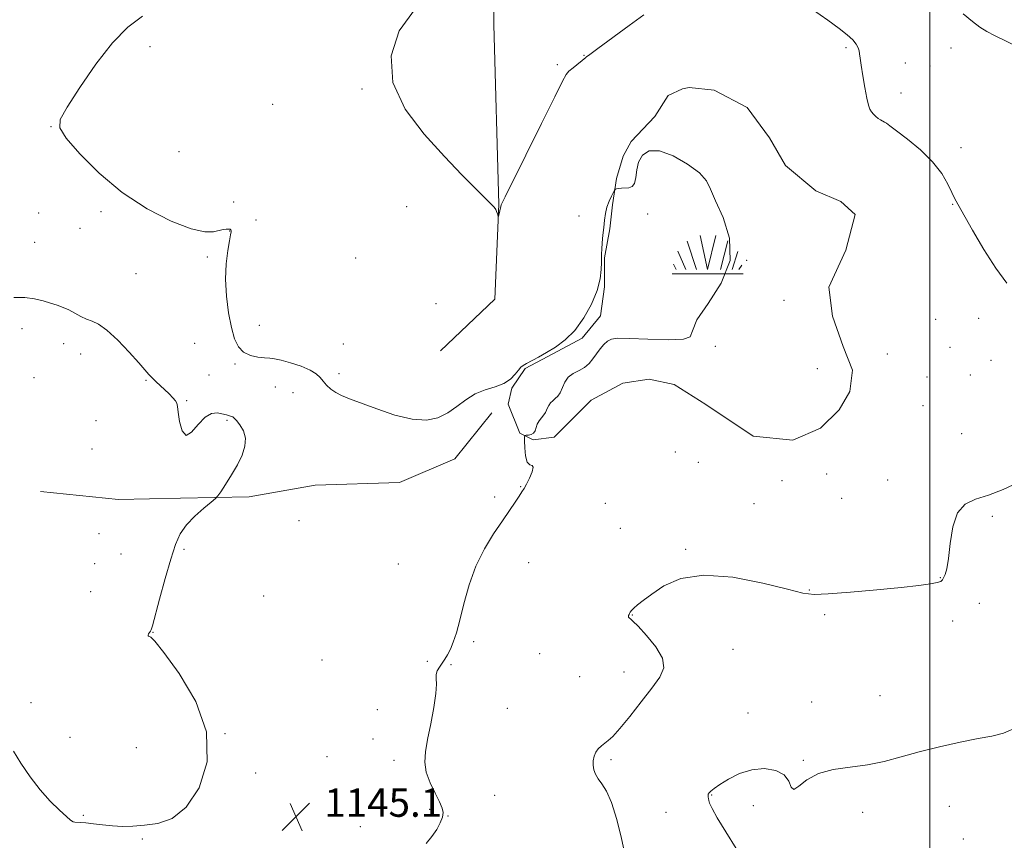
# Model space of a CAD drawing. Extents: x 2162300 to 2165200, y 354800 to 357700.
# Drawn here: x 2164243 to 2164521, y 355666 to 355898 of the extents above; entities that cross this region are included whole.
import ezdxf

# ---------------------------------------------------------------- set-up
doc = ezdxf.new("R2010")
doc.units = 0
doc.header["$MEASUREMENT"] = 0
doc.linetypes.add('rvrstm', pattern=[117.1, 50, -3.9, 0.5, -3.9, 0.5, -3.9, 0.5, -3.9, 50])
for name, color, linetype, lineweight in [('32000', 7, 'Continuous', 0), ('DTM HARD BREAKLINE', 7, 'Continuous', 0), ('DTM SPOT ELEVATION', 2, 'Continuous', 13), ('INDEX CONTOUR', 41, 'Continuous', 13), ('INTERMEDIATE CONTOUR', 44, 'Continuous', 0), ('MARSH - SWAMP OUTLINE', 122, 'rvrstm', 0), ('MARSH OR SWAMP SYMBOL', 171, 'Continuous', 0), ('SPOT ELEVATION', 7, 'Continuous', 0)]:
    doc.layers.add(name, color=color, linetype=linetype, lineweight=lineweight)
doc.styles.add('Style-ITALICS', font='ITALICS.shx')

# ---------------------------------------------------------------- blocks, each defined once
blk = doc.blocks.new('SWAMP')
at = {"layer": 'MARSH OR SWAMP SYMBOL'}
for p, q in [((-5.7, 9.24), (-3.12, 1.16)), ((-2.09, 10.82), (0.02, 1.16)), ((2.42, 10.75), (0.06, 1.16)), ((5.75, 9.32), (3.72, 1.16)), ((-8.4, 6.38), (-6.07, 1.16)), ((8.6, 6.24), (7.04, 1.16)), ((-9.92, 0), (10.08, 0)), ((-9.61, 2.67), (-8.84, 1.16)), ((9.68, 2.45), (8.88, 1.16))]:
    blk.add_line(p, q, dxfattribs=at)
blk = doc.blocks.new('SPOT')
at = {"layer": 'SPOT ELEVATION'}
for p, q in [((-3.91, -3.91), (3.82, 3.81)), ((-1.65, 3.77), (1.72, -3.93))]:
    blk.add_line(p, q, dxfattribs=at)

msp = doc.modelspace()

# ---------------------------------------------------------------- linework, layer by layer
at = {"layer": '32000', "flags": 128}
msp.add_lwpolyline([(2164500, 357500), (2164500, 355000)], dxfattribs=at)
at = {"layer": 'DTM HARD BREAKLINE'}
for points in [[(2164377.22, 355926.57, 1147.49), (2164376.8, 355896.76, 1148.79), (2164378.22, 355846.07, 1148.05), (2164377.06, 355819.24, 1147.68), (2164361.76, 355804.73, 1147.34)], [(2164376.27, 355787.19, 1145.25), (2164365.82, 355774.16, 1145.1), (2164350.15, 355767.48, 1144.96), (2164326.3, 355766.77, 1144.51), (2164307.66, 355763.44, 1144.14), (2164288.28, 355763.1, 1143.84), (2164270.77, 355762.75, 1143.47), (2164248.78, 355765.02, 1143.13)]]:
    msp.add_polyline3d(points, dxfattribs=at)
at = {"layer": 'DTM SPOT ELEVATION'}
for p in [(2164279.67, 355890.59, 1146.39), (2164476.36, 355890.29, 1147.79), (2164402.27, 355888.11, 1148.06), (2164505.96, 355890.25, 1149.46), (2164394.76, 355885.49, 1148.25), (2164493.11, 355885.94, 1148.71), (2164500.05, 355885.11, 1149.03), (2164339.53, 355878.67, 1147.91), (2164491.88, 355877.52, 1148.63), (2164314.34, 355874.32, 1147.44), (2164251.74, 355867.98, 1145.97), (2164287.86, 355860.94, 1146.92), (2164508.83, 355862.04, 1148.48), (2164303.33, 355846.74, 1146.22), (2164506.45, 355846.02, 1147.93), (2164248.25, 355843.66, 1145.31), (2164265.83, 355843.96, 1145.72), (2164352.18, 355845.39, 1147.42), (2164420.32, 355843.35, 1145.83), (2164309.61, 355841.62, 1146.22), (2164400.92, 355842.78, 1146.36), (2164259.93, 355839.29, 1145.39), (2164302.15, 355838.51, 1145.98), (2164247.05, 355835.3, 1144.92), (2164295.86, 355831.21, 1145.78), (2164337.79, 355830.88, 1146.93), (2164448.28, 355830.22, 1146), (2164275.74, 355826.47, 1145.24), (2164360.49, 355818.06, 1146.89), (2164458.78, 355818.95, 1146.07), (2164501.64, 355813.59, 1146.73), (2164513.84, 355813.89, 1147.46), (2164243.56, 355810.96, 1143.42), (2164310.59, 355811.9, 1146.53), (2164255.25, 355806.74, 1143.4), (2164292.33, 355806.78, 1145.3), (2164334.28, 355806.6, 1146.67), (2164439.44, 355805.97, 1146.02), (2164505.68, 355805.69, 1146.68), (2164260.1, 355803.79, 1143.2), (2164488, 355803.76, 1146.51), (2164517.28, 355802.03, 1146.99), (2164303.72, 355801.02, 1145.85), (2164468.24, 355799.62, 1146.17), (2164246.9, 355797.11, 1143), (2164278.53, 355796.35, 1143.86), (2164296.31, 355797.86, 1145.21), (2164333.08, 355798.27, 1146.33), (2164499.23, 355797.33, 1146.62), (2164511.46, 355797.83, 1146.79), (2164315.06, 355794.52, 1145.54), (2164320.11, 355792.9, 1145.44), (2164290, 355790.66, 1144.16), (2164498.03, 355789.2, 1146.82), (2164264.46, 355784.99, 1142.47), (2164301.4, 355785.09, 1143.82), (2164509.01, 355781.29, 1147.27), (2164263.29, 355776.93, 1142.58), (2164428.06, 355776.12, 1146.9), (2164434.61, 355773.22, 1147), (2164458.28, 355768, 1147.37), (2164470.84, 355769.91, 1147.45), (2164488.04, 355768.22, 1147.67), (2164384.38, 355766.38, 1145.94), (2164377.01, 355763.41, 1145.72), (2164475.08, 355763.07, 1147.7), (2164408.29, 355761.65, 1147.11), (2164450.36, 355761.5, 1147.43), (2164321.78, 355756.73, 1144.58), (2164517.61, 355757.96, 1148.2), (2164412.59, 355754.56, 1147.41), (2164265.25, 355753.03, 1143.04), (2164289.25, 355748.65, 1144.14), (2164430.98, 355748.6, 1147.89), (2164271.45, 355747.32, 1143.34), (2164264.05, 355744.58, 1143.03), (2164349.83, 355744.46, 1145.16), (2164386.66, 355744.92, 1146.63), (2164502.98, 355740.62, 1147.96), (2164262.91, 355736.67, 1143.13), (2164311.84, 355735.51, 1145.14), (2164465.99, 355737.12, 1147.96), (2164513.97, 355733.37, 1148.64), (2164415.96, 355730.11, 1148.04), (2164470.26, 355730.18, 1148.13), (2164506.47, 355728.44, 1148.32), (2164280.53, 355725.25, 1144.03), (2164371.08, 355722.61, 1146.2), (2164389.74, 355719.2, 1147.19), (2164444.35, 355720.45, 1148.61), (2164328.26, 355717.43, 1145.61), (2164358.02, 355717.03, 1145.8), (2164364.72, 355716.12, 1146.12), (2164401.09, 355712.71, 1147.32), (2164413.58, 355714.03, 1147.52), (2164485.91, 355707.35, 1148.69), (2164246.08, 355705.38, 1143.43), (2164466.64, 355705.5, 1149.18), (2164343.88, 355703.38, 1145.6), (2164380.67, 355703.75, 1147.11), (2164448.59, 355702.45, 1149.36), (2164300.84, 355696.59, 1144), (2164257.04, 355695.52, 1143.33), (2164342.67, 355695.05, 1145.44), (2164275.81, 355692.62, 1143.21), (2164329.72, 355690.13, 1144.95), (2164348.59, 355689.1, 1145.56), (2164409.94, 355689.29, 1148.17), (2164464.23, 355689.07, 1149.84), (2164309.55, 355685.46, 1144.4), (2164377.08, 355679.14, 1147.13), (2164438.32, 355679.29, 1150.07), (2164450.15, 355676.23, 1150.5), (2164260.81, 355673.56, 1143.87), (2164358.72, 355675.19, 1145.72), (2164363.91, 355673.34, 1146.07), (2164425.47, 355674.38, 1149.13), (2164481.02, 355674.36, 1150.83), (2164505.47, 355676.03, 1151.26), (2164339.09, 355670.32, 1145.31), (2164277.52, 355666.89, 1144.13), (2164509.51, 355666.84, 1151.79)]:
    msp.add_point(p, dxfattribs=at)
at = {"layer": 'INDEX CONTOUR'}
for points in [[(2164509.407, 355899.901, 1150), (2164512.034, 355897.679, 1150), (2164514.136, 355896.089, 1150), (2164516.059, 355894.88, 1150), (2164518.282, 355893.711, 1150), (2164524.827, 355890.514, 1150)], [(2164524.099, 355698.165, 1150), (2164520.785, 355696.686, 1150), (2164517.539, 355695.879, 1150), (2164513.62, 355695.186, 1150), (2164508.533, 355694.167, 1150), (2164502.761, 355692.861, 1150), (2164497.029, 355691.425, 1150), (2164491.881, 355690.01, 1150), (2164487.132, 355688.753, 1150), (2164482.415, 355687.783, 1150), (2164477.502, 355687.137, 1150), (2164472.713, 355686.469, 1150), (2164468.509, 355685.343, 1150), (2164465.256, 355683.542, 1150), (2164462.96, 355681.747, 1150), (2164461.534, 355680.865, 1150), (2164460.787, 355681.514, 1150), (2164460.125, 355683.152, 1150), (2164458.849, 355684.949, 1150), (2164456.457, 355686.201, 1150), (2164453.237, 355686.71, 1150), (2164449.669, 355686.408, 1150), (2164446.198, 355685.312, 1150), (2164443.117, 355683.786, 1150), (2164440.678, 355682.28, 1150), (2164439.058, 355681.152, 1150), (2164438.116, 355680.381, 1150), (2164437.631, 355679.855, 1150), (2164437.41, 355679.471, 1150), (2164437.347, 355679.171, 1150), (2164437.364, 355678.905, 1150), (2164437.398, 355678.623, 1150), (2164437.458, 355678.256, 1150), (2164437.563, 355677.734, 1150), (2164437.795, 355676.922, 1150), (2164438.458, 355675.44, 1150), (2164439.914, 355672.844, 1150), (2164442.348, 355668.892, 1150), (2164445.243, 355664.149, 1150)]]:
    msp.add_polyline3d(points, dxfattribs=at)
at = {"layer": 'INTERMEDIATE CONTOUR'}
for points in [[(2164277.552, 355899.219, 1146), (2164273.462, 355896.088, 1146), (2164269.108, 355891.704, 1146), (2164264.38, 355885.637, 1146), (2164259.858, 355879.046, 1146), (2164256.292, 355873.495, 1146), (2164254.324, 355870.027, 1146), (2164254.196, 355867.626, 1146), (2164256.038, 355864.758, 1146), (2164259.878, 355860.312, 1146), (2164265.317, 355854.86, 1146), (2164271.846, 355849.399, 1146), (2164278.9, 355844.782, 1146), (2164285.674, 355841.302, 1146), (2164291.305, 355839.114, 1146), (2164295.167, 355838.254, 1146), (2164297.594, 355838.29, 1146), (2164300.337, 355838.955, 1146), (2164301.242, 355839.079, 1146), (2164301.893, 355839.088, 1146), (2164302.312, 355839.017, 1146), (2164302.543, 355838.868, 1146), (2164302.632, 355838.636, 1146), (2164302.613, 355838.254, 1146), (2164302.46, 355837.415, 1146), (2164302.13, 355835.748, 1146), (2164301.631, 355832.988, 1146), (2164301.165, 355829.288, 1146), (2164300.984, 355824.903, 1146), (2164301.266, 355820.131, 1146), (2164301.903, 355815.427, 1146), (2164302.717, 355811.29, 1146), (2164303.591, 355808.109, 1146), (2164304.656, 355805.84, 1146), (2164306.108, 355804.328, 1146), (2164308.042, 355803.42, 1146), (2164310.161, 355802.948, 1146), (2164312.064, 355802.744, 1146), (2164313.512, 355802.639, 1146), (2164314.889, 355802.468, 1146), (2164316.737, 355802.063, 1146), (2164319.39, 355801.314, 1146), (2164322.361, 355800.323, 1146), (2164324.956, 355799.248, 1146), (2164326.667, 355798.212, 1146), (2164327.734, 355797.193, 1146), (2164328.583, 355796.135, 1146), (2164329.567, 355795.009, 1146), (2164330.756, 355793.893, 1146), (2164332.144, 355792.894, 1146), (2164333.796, 355792.056, 1146), (2164336.049, 355791.168, 1146), (2164343.772, 355788.282, 1146), (2164348.843, 355786.572, 1146), (2164353.712, 355785.388, 1146), (2164357.752, 355785.162, 1146), (2164361.041, 355785.823, 1146), (2164363.84, 355787.169, 1146), (2164366.394, 355788.97, 1146), (2164368.894, 355790.881, 1146), (2164371.52, 355792.529, 1146), (2164374.366, 355793.663, 1146), (2164377.189, 355794.518, 1146), (2164379.661, 355795.451, 1146), (2164381.531, 355796.709, 1146), (2164382.858, 355798.088, 1146), (2164383.778, 355799.275, 1146), (2164384.45, 355800.051, 1146), (2164385.125, 355800.582, 1146), (2164386.076, 355801.128, 1146), (2164389.425, 355802.94, 1146), (2164391.714, 355804.215, 1146), (2164394.288, 355805.756, 1146), (2164397.006, 355807.757, 1146), (2164399.714, 355810.461, 1146), (2164402.25, 355813.978, 1146), (2164404.41, 355817.913, 1146), (2164405.981, 355821.741, 1146), (2164406.83, 355825.023, 1146), (2164407.146, 355827.656, 1146), (2164407.195, 355829.619, 1146), (2164407.205, 355830.973, 1146), (2164407.239, 355832.077, 1146), (2164407.32, 355833.377, 1146), (2164407.461, 355835.187, 1146), (2164407.649, 355837.341, 1146), (2164407.856, 355839.549, 1146), (2164408.074, 355841.584, 1146), (2164408.361, 355843.452, 1146), (2164408.791, 355845.222, 1146), (2164409.4, 355846.92, 1146), (2164410.059, 355848.41, 1146), (2164410.601, 355849.511, 1146), (2164410.918, 355850.111, 1146), (2164411.148, 355850.347, 1146), (2164411.488, 355850.422, 1146), (2164412.088, 355850.5, 1146), (2164412.916, 355850.589, 1146), (2164414.934, 355850.734, 1146), (2164415.88, 355851.067, 1146), (2164416.571, 355851.967, 1146), (2164416.924, 355853.624, 1146), (2164417.195, 355855.769, 1146), (2164417.72, 355858.016, 1146), (2164418.814, 355859.967, 1146), (2164420.703, 355861.18, 1146), (2164423.587, 355861.201, 1146), (2164427.472, 355859.775, 1146), (2164431.579, 355857.436, 1146), (2164434.933, 355854.914, 1146), (2164436.883, 355852.7, 1146), (2164438.065, 355850.31, 1146), (2164439.44, 355847.023, 1146), (2164441.571, 355842.322, 1146), (2164443.419, 355836.532, 1146), (2164443.552, 355830.186, 1146), (2164441.084, 355823.826, 1146), (2164437.346, 355818.036, 1146), (2164434.218, 355813.407, 1146), (2164432.957, 355810.367, 1146), (2164432.318, 355808.682, 1146), (2164430.428, 355807.953, 1146), (2164426.034, 355807.803, 1146), (2164420.333, 355807.961, 1146), (2164415.141, 355808.176, 1146), (2164411.835, 355808.229, 1146), (2164410.044, 355808.014, 1146), (2164408.961, 355807.455, 1146), (2164407.925, 355806.51, 1146), (2164406.852, 355805.274, 1146), (2164405.804, 355803.879, 1146), (2164404.808, 355802.454, 1146), (2164403.746, 355801.118, 1146), (2164402.467, 355799.99, 1146), (2164400.897, 355799.125, 1146), (2164399.255, 355798.312, 1146), (2164397.842, 355797.28, 1146), (2164396.867, 355795.855, 1146), (2164395.6, 355792.862, 1146), (2164394.913, 355791.874, 1146), (2164394.169, 355791.192, 1146), (2164393.453, 355790.612, 1146), (2164392.839, 355789.975, 1146), (2164392.341, 355789.288, 1146), (2164391.959, 355788.601, 1146), (2164391.381, 355787.293, 1146), (2164390.963, 355786.589, 1146), (2164389.659, 355784.927, 1146), (2164389.084, 355783.989, 1146), (2164388.734, 355783.02, 1146), (2164388.463, 355782.131, 1146), (2164388.059, 355781.447, 1146), (2164387.387, 355781.059, 1146), (2164386.602, 355780.896, 1146), (2164385.937, 355780.855, 1146), (2164385.568, 355780.783, 1146), (2164385.444, 355780.368, 1146), (2164385.458, 355779.253, 1146), (2164385.539, 355777.272, 1146), (2164385.758, 355775.012, 1146), (2164386.219, 355773.254, 1146), (2164386.95, 355772.52, 1146), (2164387.656, 355772.296, 1146), (2164387.964, 355771.815, 1146), (2164387.621, 355770.527, 1146), (2164386.857, 355768.763, 1146), (2164386.02, 355767.07, 1146), (2164385.364, 355765.84, 1146), (2164384.76, 355764.834, 1146), (2164383.983, 355763.652, 1146), (2164382.841, 355761.956, 1146), (2164381.268, 355759.647, 1146), (2164379.229, 355756.687, 1146), (2164376.755, 355753.051, 1146), (2164374.14, 355748.776, 1146), (2164371.746, 355743.904, 1146), (2164369.848, 355738.577, 1146), (2164368.391, 355733.291, 1146), (2164367.233, 355728.632, 1146), (2164366.251, 355725.043, 1146), (2164365.378, 355722.397, 1146), (2164364.567, 355720.425, 1146), (2164363.774, 355718.88, 1146), (2164362.991, 355717.607, 1146), (2164361.467, 355715.374, 1146), (2164360.857, 355714.296, 1146), (2164360.519, 355713.252, 1146), (2164360.512, 355712.164, 1146), (2164360.592, 355710.58, 1146), (2164360.444, 355707.96, 1146), (2164359.847, 355704, 1146), (2164358.976, 355699.361, 1146), (2164358.104, 355694.946, 1146), (2164357.486, 355691.421, 1146), (2164357.305, 355688.521, 1146), (2164357.727, 355685.745, 1146), (2164358.815, 355682.747, 1146), (2164360.217, 355679.797, 1146), (2164361.485, 355677.319, 1146), (2164362.252, 355675.594, 1146), (2164362.5, 355674.319, 1146), (2164362.295, 355673.051, 1146), (2164361.695, 355671.446, 1146), (2164360.713, 355669.566, 1146), (2164359.351, 355667.575, 1146), (2164357.671, 355665.608, 1146)], [(2164354.717, 355901.352, 1148), (2164350.094, 355895.084, 1148), (2164347.788, 355887.998, 1148), (2164348.291, 355880.495, 1148), (2164351.771, 355872.98, 1148), (2164357.106, 355865.863, 1148), (2164362.851, 355859.565, 1148), (2164367.795, 355854.428, 1148), (2164371.663, 355850.504, 1148), (2164376.067, 355846.143, 1148), (2164376.923, 355845.25, 1148), (2164377.34, 355844.652, 1148), (2164377.62, 355844.009, 1148), (2164377.826, 355843.362, 1148), (2164378.038, 355842.586, 1148), (2164378.1, 355842.633, 1148), (2164378.201, 355843.032, 1148), (2164378.781, 355845.431, 1148), (2164378.913, 355845.905, 1148), (2164378.996, 355846.135, 1148), (2164379.203, 355846.531, 1148), (2164380.011, 355848.14, 1148), (2164385.896, 355859.948, 1148), (2164390.316, 355868.847, 1148), (2164394.078, 355876.46, 1148), (2164396.228, 355880.839, 1148), (2164397.264, 355882.747, 1148), (2164398.044, 355883.625, 1148), (2164399.218, 355884.623, 1148), (2164402.767, 355887.494, 1148), (2164402.856, 355887.586, 1148), (2164403.023, 355887.736, 1148), (2164403.897, 355888.4, 1148), (2164406.196, 355890.094, 1148), (2164415.081, 355896.577, 1148), (2164419.186, 355899.552, 1148)], [(2164466.871, 355901.08, 1148), (2164471.137, 355898.108, 1148), (2164474.395, 355895.726, 1148), (2164476.685, 355893.904, 1148), (2164478.212, 355892.474, 1148), (2164479.173, 355891.292, 1148), (2164479.721, 355890.286, 1148), (2164480.003, 355889.403, 1148), (2164480.162, 355888.531, 1148), (2164480.317, 355887.31, 1148), (2164480.585, 355885.326, 1148), (2164481.044, 355882.363, 1148), (2164481.615, 355879.01, 1148), (2164482.179, 355876.059, 1148), (2164482.652, 355874.103, 1148), (2164483.079, 355872.943, 1148), (2164483.543, 355872.183, 1148), (2164484.101, 355871.501, 1148), (2164484.73, 355870.867, 1148), (2164485.387, 355870.327, 1148), (2164486.033, 355869.912, 1148), (2164487.183, 355869.301, 1148), (2164487.731, 355868.956, 1148), (2164488.696, 355868.252, 1148), (2164490.583, 355866.836, 1148), (2164493.67, 355864.478, 1148), (2164497.35, 355861.431, 1148), (2164500.795, 355858.068, 1148), (2164503.352, 355854.751, 1148), (2164505.073, 355851.782, 1148), (2164506.19, 355849.451, 1148), (2164506.979, 355847.832, 1148), (2164507.903, 355846.13, 1148), (2164512.031, 355838.782, 1148), (2164515.25, 355833.291, 1148), (2164518.637, 355828.023, 1148), (2164521.789, 355823.841, 1148)], [(2164241.249, 355819.758, 1144), (2164244.329, 355819.739, 1144), (2164247.09, 355819.404, 1144), (2164249.502, 355818.821, 1144), (2164251.604, 355818.163, 1144), (2164253.445, 355817.56, 1144), (2164255.126, 355816.951, 1144), (2164256.765, 355816.234, 1144), (2164258.443, 355815.35, 1144), (2164260.131, 355814.431, 1144), (2164261.77, 355813.655, 1144), (2164263.365, 355813.074, 1144), (2164265.174, 355812.234, 1144), (2164267.519, 355810.553, 1144), (2164270.555, 355807.696, 1144), (2164273.777, 355804.308, 1144), (2164276.515, 355801.278, 1144), (2164279.384, 355798.034, 1144), (2164280.269, 355797.093, 1144), (2164281.325, 355796.061, 1144), (2164285.076, 355792.526, 1144), (2164286.15, 355791.449, 1144), (2164286.918, 355790.576, 1144), (2164287.303, 355789.902, 1144), (2164287.471, 355789.001, 1144), (2164287.65, 355787.348, 1144), (2164288.042, 355784.715, 1144), (2164288.755, 355782.102, 1144), (2164289.87, 355780.805, 1144), (2164291.426, 355781.686, 1144), (2164293.275, 355783.85, 1144), (2164295.223, 355785.963, 1144), (2164297.087, 355786.999, 1144), (2164298.721, 355787.151, 1144), (2164299.989, 355786.919, 1144), (2164301.307, 355786.58, 1144), (2164302.734, 355786.128, 1144), (2164303.041, 355786.018, 1144), (2164303.445, 355785.726, 1144), (2164304.107, 355785.036, 1144), (2164305.092, 355783.792, 1144), (2164306.082, 355782.073, 1144), (2164306.664, 355780.019, 1144), (2164306.519, 355777.744, 1144), (2164305.703, 355775.257, 1144), (2164304.366, 355772.54, 1144), (2164302.694, 355769.651, 1144), (2164301.009, 355766.953, 1144), (2164299.667, 355764.886, 1144), (2164298.868, 355763.708, 1144), (2164298.17, 355762.951, 1144), (2164296.98, 355761.967, 1144), (2164294.902, 355760.268, 1144), (2164292.363, 355758.019, 1144), (2164289.99, 355755.545, 1144), (2164288.243, 355753.019, 1144), (2164286.902, 355749.996, 1144), (2164285.579, 355745.879, 1144), (2164284.006, 355740.396, 1144), (2164282.401, 355734.586, 1144), (2164280.352, 355727.079, 1144), (2164279.997, 355725.918, 1144), (2164279.786, 355725.498, 1144), (2164279.271, 355724.764, 1144), (2164279.116, 355724.439, 1144), (2164279.138, 355724.219, 1144), (2164279.302, 355724.094, 1144), (2164279.543, 355724.036, 1144), (2164279.928, 355723.85, 1144), (2164281.05, 355722.671, 1144), (2164283.632, 355719.464, 1144), (2164287.964, 355713.558, 1144), (2164292.605, 355705.715, 1144), (2164295.681, 355697.062, 1144), (2164295.804, 355688.662, 1144), (2164293.537, 355681.332, 1144), (2164289.931, 355675.825, 1144), (2164285.906, 355672.633, 1144), (2164281.871, 355671.202, 1144), (2164278.108, 355670.714, 1144), (2164274.817, 355670.493, 1144), (2164271.875, 355670.422, 1144), (2164269.081, 355670.53, 1144), (2164266.307, 355670.812, 1144), (2164263.724, 355671.161, 1144), (2164261.582, 355671.437, 1144), (2164260.059, 355671.544, 1144), (2164258.414, 355671.56, 1144), (2164257.928, 355671.7, 1144), (2164257.266, 355672.179, 1144), (2164256.066, 355673.222, 1144), (2164254.072, 355675.007, 1144), (2164251.487, 355677.524, 1144), (2164248.624, 355680.713, 1144), (2164245.781, 355684.439, 1144), (2164243.205, 355688.262, 1144), (2164241.128, 355691.667, 1144)], [(2164524.914, 355767.474, 1148), (2164520.671, 355765.536, 1148), (2164516.564, 355763.932, 1148), (2164512.947, 355762.772, 1148), (2164509.993, 355761.401, 1148), (2164507.831, 355758.969, 1148), (2164506.511, 355754.969, 1148), (2164505.776, 355750.252, 1148), (2164505.292, 355746.011, 1148), (2164504.793, 355743.16, 1148), (2164504.295, 355741.509, 1148), (2164503.882, 355740.593, 1148), (2164503.568, 355740.001, 1148), (2164503.077, 355739.582, 1148), (2164502.063, 355739.237, 1148), (2164500.161, 355738.881, 1148), (2164496.931, 355738.451, 1148), (2164491.914, 355737.901, 1148), (2164485.015, 355737.215, 1148), (2164477.58, 355736.532, 1148), (2164471.32, 355736.034, 1148), (2164467.317, 355735.898, 1148), (2164464.15, 355736.287, 1148), (2164459.775, 355737.359, 1148), (2164452.781, 355739.097, 1148), (2164444.304, 355740.749, 1148), (2164436.119, 355741.389, 1148), (2164429.642, 355740.387, 1148), (2164424.869, 355738.309, 1148), (2164421.438, 355736.021, 1148), (2164419.018, 355734.219, 1148), (2164417.385, 355732.936, 1148), (2164416.346, 355732.037, 1148), (2164415.719, 355731.397, 1148), (2164415.367, 355730.931, 1148), (2164415.164, 355730.563, 1148), (2164415.01, 355730.232, 1148), (2164414.903, 355729.933, 1148), (2164414.861, 355729.677, 1148), (2164414.904, 355729.47, 1148), (2164415.015, 355729.306, 1148), (2164415.173, 355729.174, 1148), (2164415.426, 355728.99, 1148), (2164416.093, 355728.384, 1148), (2164417.562, 355726.915, 1148), (2164419.993, 355724.326, 1148), (2164422.633, 355721.096, 1148), (2164424.502, 355717.885, 1148), (2164424.832, 355715.154, 1148), (2164423.722, 355712.532, 1148), (2164421.479, 355709.442, 1148), (2164418.463, 355705.545, 1148), (2164415.236, 355701.45, 1148), (2164412.409, 355698.004, 1148), (2164410.433, 355695.826, 1148), (2164409.124, 355694.623, 1148), (2164408.136, 355693.878, 1148), (2164407.199, 355693.147, 1148), (2164406.33, 355692.314, 1148), (2164405.62, 355691.34, 1148), (2164405.143, 355690.205, 1148), (2164404.902, 355688.959, 1148), (2164404.886, 355687.671, 1148), (2164405.09, 355686.395, 1148), (2164405.544, 355685.126, 1148), (2164406.288, 355683.844, 1148), (2164407.339, 355682.434, 1148), (2164408.628, 355680.397, 1148), (2164410.065, 355677.144, 1148), (2164411.542, 355672.377, 1148), (2164412.889, 355666.984, 1148), (2164413.92, 355662.149, 1148)]]:
    msp.add_polyline3d(points, dxfattribs=at)
at = {"layer": 'MARSH - SWAMP OUTLINE'}
msp.add_polyline3d([(2164415.6, 355863.77, 1146.06), (2164422.31, 355870.84, 1146.06), (2164426.05, 355876.8, 1146.06), (2164430.15, 355878.66, 1146.1), (2164432.02, 355879.03, 1146.1), (2164439.09, 355878.27, 1146.06), (2164448.4, 355873.41, 1146.06), (2164454.73, 355864.83, 1146.17), (2164459.19, 355857, 1146.21), (2164467.75, 355849.91, 1146.28), (2164474.83, 355846.91, 1146.28), (2164478.92, 355843.18, 1146.25), (2164476.3, 355833.12, 1146.28), (2164471.44, 355822.7, 1146.28), (2164472.54, 355814.5, 1146.36), (2164475.51, 355805.92, 1146.43), (2164478.11, 355799.21, 1146.47), (2164477.36, 355793.25, 1146.51), (2164474.37, 355788.03, 1146.47), (2164469.14, 355782.82, 1146.43), (2164461.31, 355779.48, 1146.47), (2164450.13, 355780.62, 1146.43), (2164436.73, 355789.58, 1146.43), (2164427.79, 355795.18, 1146.28), (2164420.71, 355796.68, 1146.25), (2164413.26, 355795.58, 1146.25), (2164404.31, 355790.74, 1146.13), (2164398.34, 355784.79, 1146.06), (2164393.86, 355780.33, 1146.06), (2164387.89, 355779.59, 1146.1), (2164384.17, 355781.46, 1145.95), (2164380.83, 355789.66, 1145.91), (2164381.95, 355794.13, 1145.91), (2164385.69, 355799.72, 1145.91), (2164392.03, 355803.06, 1145.91), (2164401.73, 355808.26, 1145.87), (2164406.95, 355814.59, 1145.87), (2164408.08, 355822.79, 1145.95), (2164408.09, 355830.99, 1145.95), (2164409.6, 355839.18, 1145.91), (2164410.35, 355845.89, 1145.91), (2164411.48, 355853.34, 1146.06), (2164413.35, 355859.68, 1146.21), (2164415.6, 355863.77, 1146.06)], dxfattribs=at)

# ---------------------------------------------------------------- block references
at = {"layer": 'MARSH OR SWAMP SYMBOL'}
msp.add_blockref('SWAMP', (2164437.16, 355826.47, 1145.83), dxfattribs=at)
at = {"layer": 'SPOT ELEVATION'}
msp.add_blockref('SPOT', (2164320.909, 355673.112, 1145.05), dxfattribs=at)

# ---------------------------------------------------------------- texts
at = {"layer": 'SPOT ELEVATION', "style": 'Style-ITALICS'}
msp.add_text('1145.1', height=8, dxfattribs=at).set_placement((2164328.909, 355673.112, 1145.05))

doc.saveas('drawing.dxf')
